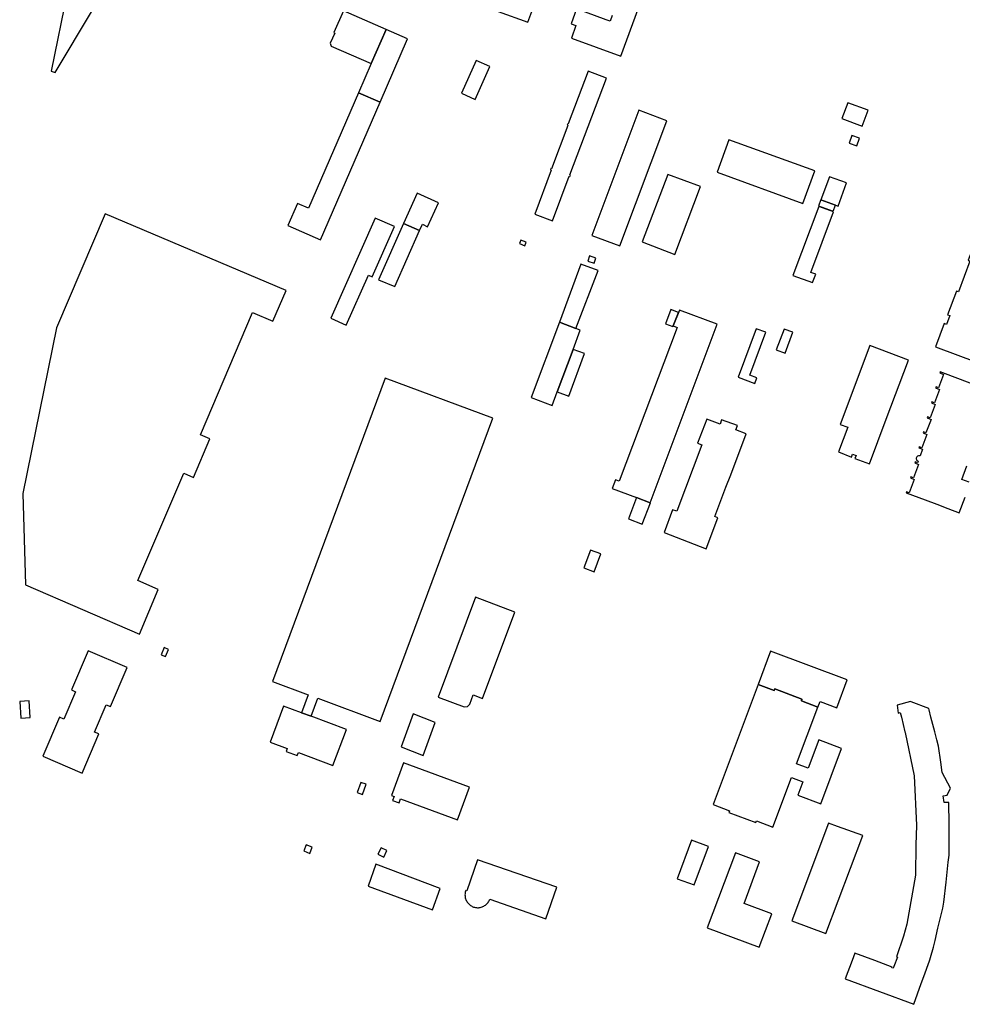
# Model space of a CAD drawing. Units: inches. Extents: x 7498900 to 7506858, y 5781332 to 5786912.
# Drawn here: x 7499158 to 7499650, y 5781880 to 5782395 of the extents above; entities that cross this region are included whole.
import ezdxf

# ---------------------------------------------------------------- set-up
doc = ezdxf.new("R2010")
doc.units = ezdxf.units.IN
doc.header["$MEASUREMENT"] = 0

msp = doc.modelspace()

# ---------------------------------------------------------------- linework, layer by layer
for points in [[(7499467.46, 5782396.92), (7499466.38, 5782393.97), (7499464.32, 5782394.72), (7499448.9, 5782400.33), (7499446.09, 5782392.58), (7499448.58, 5782391.67), (7499446.18, 5782385.1), (7499472.07, 5782375.67), (7499489.54, 5782423.7)], [(7499407.98, 5782398.99), (7499423.49, 5782393.35), (7499430.15, 5782411.68)], [(7499182.79, 5782409.72), (7499174.42, 5782367.8), (7499176.36, 5782367.05), (7499195.96, 5782399.66)], [(7499655.41, 5782204.41), (7499649.47, 5782206.64), (7499638.92, 5782210.6), (7499638.69, 5782210.03), (7499640.71, 5782209.27), (7499638.05, 5782202.24), (7499636.72, 5782202.74), (7499636.51, 5782202.18), (7499638.49, 5782201.43), (7499635.85, 5782194.41), (7499634.54, 5782194.91), (7499634.32, 5782194.34), (7499636.32, 5782193.6), (7499633.66, 5782186.57), (7499632.33, 5782187.07), (7499632.12, 5782186.51), (7499634.12, 5782185.76), (7499631.48, 5782178.76), (7499630.14, 5782179.26), (7499629.93, 5782178.7), (7499631.92, 5782177.91), (7499629.28, 5782170.96), (7499627.94, 5782171.4), (7499627.75, 5782170.84), (7499629.74, 5782170.12), (7499628.44, 5782166.71), (7499627.89, 5782166.77), (7499627.49, 5782166.7), (7499627.1, 5782166.52), (7499626.75, 5782166.27), (7499626.54, 5782165.93), (7499626.41, 5782165.55), (7499626.41, 5782165.21), (7499626.51, 5782164.8), (7499626.73, 5782164.35), (7499627.07, 5782164.02), (7499627.41, 5782163.86), (7499627.12, 5782163.09), (7499625.78, 5782163.6), (7499625.57, 5782163.03), (7499627.55, 5782162.27), (7499624.9, 5782155.27), (7499623.58, 5782155.77), (7499623.37, 5782155.21), (7499625.31, 5782154.43), (7499622.72, 5782147.46), (7499621.38, 5782147.93), (7499621.17, 5782147.35), (7499621.17, 5782147.35), (7499631.03, 5782143.65), (7499637.07, 5782141.38), (7499642.98, 5782139.17), (7499648.84, 5782136.96), (7499651.91, 5782145.15)], [(7499654.1, 5782152.96), (7499650.17, 5782154.43), (7499652.8, 5782161.44)]]:
    msp.add_lwpolyline(points)
for points in [[(7499327.05, 5782399.3), (7499322.13, 5782387.94), (7499322.59, 5782387.74), (7499320.19, 5782382.39), (7499320.69, 5782380.91), (7499341.55, 5782371.85), (7499349.31, 5782389.67), (7499327.05, 5782399.3)], [(7499360.56, 5782384.75), (7499349.31, 5782389.67), (7499341.55, 5782371.85), (7499334.91, 5782356.43), (7499346.22, 5782351.56), (7499360.56, 5782384.75)], [(7499396.42, 5782373.46), (7499388.72, 5782356.28), (7499395.89, 5782353.07), (7499403.59, 5782370.25), (7499396.42, 5782373.46)], [(7499454.93, 5782367.77), (7499444.58, 5782340.23), (7499444.24, 5782340.36), (7499443.96, 5782339.6), (7499444.31, 5782339.47), (7499435.82, 5782316.84), (7499435.51, 5782316.96), (7499435.24, 5782316.25), (7499435.55, 5782316.13), (7499427.02, 5782293.09), (7499436.28, 5782289.6), (7499445.04, 5782312.87), (7499445.42, 5782312.72), (7499445.68, 5782313.43), (7499445.34, 5782313.56), (7499464.54, 5782364.17), (7499454.93, 5782367.77)], [(7499334.91, 5782356.43), (7499308.79, 5782296.11), (7499303.09, 5782298.57), (7499298.09, 5782287.06), (7499315.12, 5782279.71), (7499346.22, 5782351.56), (7499334.91, 5782356.43)], [(7499601.24, 5782347.47), (7499590.61, 5782351.31), (7499587.51, 5782343.12), (7499598.2, 5782339.08), (7499601.24, 5782347.47)], [(7499481.38, 5782347.42), (7499456.88, 5782281.96), (7499471.42, 5782276.55), (7499496.04, 5782341.93), (7499481.38, 5782347.42)], [(7499592.77, 5782334.21), (7499591.31, 5782330.22), (7499595.32, 5782328.79), (7499596.69, 5782332.75), (7499592.77, 5782334.21)], [(7499528.5, 5782331.93), (7499522.36, 5782314.98), (7499567.13, 5782298.7), (7499573.34, 5782315.67), (7499528.5, 5782331.93)], [(7499496.52, 5782313.84), (7499483.23, 5782278.52), (7499500.17, 5782271.89), (7499513.64, 5782307.56), (7499496.52, 5782313.84)], [(7499576.59, 5782300.6), (7499584.15, 5782297.82), (7499585.57, 5782297.3), (7499590.03, 5782309.45), (7499581.02, 5782312.63), (7499576.59, 5782300.6)], [(7499365.59, 5782304.02), (7499358.39, 5782288.18), (7499366.85, 5782284.51), (7499368.32, 5782287.74), (7499371.05, 5782286.49), (7499376.74, 5782298.95), (7499365.59, 5782304.02)], [(7499575.48, 5782297.1), (7499561.97, 5782261.06), (7499572.22, 5782257.27), (7499573.92, 5782261.63), (7499571.36, 5782262.63), (7499583.18, 5782294.21), (7499575.48, 5782297.1)], [(7499575.34, 5782297.36), (7499582.97, 5782294.62), (7499584.15, 5782297.82), (7499576.59, 5782300.6), (7499575.34, 5782297.36)], [(7499664.39, 5782297.89), (7499659.84, 5782285.74), (7499660.93, 5782285.29), (7499659.19, 5782280.82), (7499658.15, 5782281.23), (7499653.49, 5782268.96), (7499654.47, 5782268.52), (7499648.4, 5782252.4), (7499647.39, 5782252.77), (7499642.78, 5782240.46), (7499643.92, 5782240.05), (7499642.2, 5782235.45), (7499641.05, 5782235.87), (7499636.51, 5782223.77), (7499679.01, 5782207.84), (7499706.87, 5782281.98), (7499664.39, 5782297.89)], [(7499202.56, 5782293.28), (7499177.08, 5782233.66), (7499159.5, 5782146.97), (7499160.84, 5782099.24), (7499220.43, 5782073.57), (7499230.3, 5782096.9), (7499219.66, 5782101.49), (7499243.64, 5782157.62), (7499248.73, 5782155.35), (7499257.33, 5782175.56), (7499252.43, 5782177.74), (7499279.51, 5782241.73), (7499290.11, 5782237.08), (7499297.08, 5782253.21), (7499202.56, 5782293.28)], [(7499343.56, 5782291.03), (7499320.54, 5782238.74), (7499328.51, 5782235.07), (7499340.08, 5782261.22), (7499342.13, 5782260.31), (7499353.75, 5782286.62), (7499343.56, 5782291.03)], [(7499358.39, 5782288.18), (7499345.32, 5782258.65), (7499353.9, 5782255.27), (7499366.85, 5782284.51), (7499358.39, 5782288.18)], [(7499419.69, 5782279.41), (7499419.02, 5782277.66), (7499421.83, 5782276.58), (7499422.5, 5782278.33), (7499419.69, 5782279.41)], [(7499455.71, 5782271.2), (7499454.78, 5782268.52), (7499458.11, 5782267.36), (7499459.04, 5782270.03), (7499455.71, 5782271.2)], [(7499451.13, 5782266.96), (7499439.9, 5782236.56), (7499448.59, 5782233.29), (7499460.19, 5782263.56), (7499451.13, 5782266.96)], [(7499502.64, 5782242.89), (7499499.42, 5782234.66), (7499501.46, 5782233.86), (7499471.21, 5782153.42), (7499469.26, 5782154.16), (7499467.56, 5782149.63), (7499480.21, 5782144.86), (7499487.29, 5782142.22), (7499522.35, 5782235.48), (7499502.64, 5782242.89)], [(7499499.27, 5782234.27), (7499499.42, 5782234.66), (7499502.14, 5782241.62), (7499498.23, 5782243.15), (7499495.36, 5782235.8), (7499499.27, 5782234.27)], [(7499447.07, 5782222.36), (7499450.75, 5782232.48), (7499448.59, 5782233.29), (7499439.9, 5782236.56), (7499425.11, 5782197.19), (7499436.13, 5782193.03), (7499438.81, 5782200.2), (7499447.07, 5782222.36)], [(7499542.81, 5782233.16), (7499533.29, 5782207.82), (7499541.98, 5782204.54), (7499543.11, 5782207.54), (7499539.41, 5782208.94), (7499547.82, 5782231.28), (7499542.81, 5782233.16)], [(7499557.32, 5782232.94), (7499553.26, 5782222.07), (7499557.88, 5782220.34), (7499561.98, 5782231.28), (7499557.32, 5782232.94)], [(7499447.07, 5782222.36), (7499438.81, 5782200.2), (7499444.87, 5782197.99), (7499452.97, 5782220.15), (7499447.07, 5782222.36)], [(7499601.98, 5782162.53), (7499610.74, 5782185.82), (7499622.35, 5782216.79), (7499602.14, 5782224.37), (7499586.63, 5782183.11), (7499590.59, 5782181.67), (7499585.77, 5782168.76), (7499592.59, 5782166.04), (7499593.16, 5782167.55), (7499594.93, 5782166.91), (7499594.36, 5782165.39), (7499601.98, 5782162.53)], [(7499348.86, 5782207.25), (7499289.94, 5782048.77), (7499308.69, 5782041.82), (7499305.19, 5782032.39), (7499310.13, 5782030.56), (7499313.62, 5782039.99), (7499346.2, 5782027.91), (7499405.08, 5782186.4), (7499348.86, 5782207.25)], [(7499516.95, 5782185.96), (7499512.16, 5782173.29), (7499514.36, 5782172.47), (7499501.27, 5782137.71), (7499499.1, 5782138.52), (7499494.64, 5782126.63), (7499516.66, 5782118.17), (7499522.73, 5782134.37), (7499521.21, 5782134.94), (7499526.97, 5782150.27), (7499529.44, 5782156.87), (7499537.47, 5782178.24), (7499532.09, 5782180.28), (7499532.98, 5782182.61), (7499524.71, 5782185.6), (7499523.89, 5782183.34), (7499516.95, 5782185.96)], [(7499480.21, 5782144.86), (7499475.95, 5782133.72), (7499483.22, 5782130.99), (7499487.47, 5782142.15), (7499487.29, 5782142.22), (7499480.21, 5782144.86)], [(7499461.65, 5782115.43), (7499456.12, 5782117.42), (7499452.63, 5782108.16), (7499458.12, 5782106.08), (7499461.65, 5782115.43)], [(7499396.12, 5782092.77), (7499376.61, 5782040.62), (7499390.15, 5782035.55), (7499391.81, 5782035.61), (7499393.04, 5782036.85), (7499394.84, 5782041.79), (7499399.67, 5782039.92), (7499416.59, 5782085.07), (7499396.12, 5782092.77)], [(7499233.35, 5782066.45), (7499231.76, 5782062.77), (7499234.01, 5782061.79), (7499235.62, 5782065.45), (7499233.35, 5782066.45)], [(7499193.67, 5782064.79), (7499184.91, 5782044.33), (7499187.07, 5782043.36), (7499180.93, 5782029.08), (7499178.73, 5782030.02), (7499170.04, 5782009.67), (7499190.46, 5782000.9), (7499199.21, 5782021.31), (7499197, 5782022.25), (7499203.16, 5782036.57), (7499205.37, 5782035.63), (7499214.11, 5782056.04), (7499193.67, 5782064.79)], [(7499550.26, 5782064.54), (7499543.72, 5782047.22), (7499552.21, 5782043.97), (7499552.58, 5782044.93), (7499566.69, 5782039.52), (7499566.36, 5782038.62), (7499575.03, 5782035.41), (7499576.11, 5782038.32), (7499584.94, 5782035.06), (7499590.36, 5782049.67), (7499550.26, 5782064.54)], [(7499543.72, 5782047.22), (7499520.21, 5781984.47), (7499528.85, 5781981.12), (7499528.53, 5781980.28), (7499542.53, 5781975.03), (7499542.83, 5781975.83), (7499551.45, 5781972.59), (7499561.21, 5781998.51), (7499567.15, 5781996.27), (7499564.55, 5781989.36), (7499576.49, 5781984.87), (7499587.33, 5782013.7), (7499575.42, 5782018.19), (7499569.85, 5782003.39), (7499563.84, 5782005.65), (7499575.03, 5782035.41), (7499566.36, 5782038.62), (7499566.69, 5782039.52), (7499552.58, 5782044.93), (7499552.21, 5782043.97), (7499543.72, 5782047.22)], [(7499157.89, 5782038.31), (7499158.4, 5782029.57), (7499163.32, 5782029.84), (7499162.88, 5782038.58), (7499157.89, 5782038.31)], [(7499295.73, 5782035.9), (7499288.71, 5782017.07), (7499297.65, 5782013.71), (7499297.18, 5782012.14), (7499302.92, 5782010), (7499303.56, 5782011.56), (7499321.57, 5782004.8), (7499328.6, 5782023.73), (7499310.13, 5782030.56), (7499305.19, 5782032.39), (7499295.73, 5782035.9)], [(7499616.39, 5782036.41), (7499616.93, 5782032.17), (7499618.07, 5782032.46), (7499618.66, 5782030.17), (7499619.64, 5782026.33), (7499620.46, 5782022.49), (7499620.52, 5782022.17), (7499625.37, 5781999.45), (7499626.44, 5781973.62), (7499626.34, 5781968.32), (7499626.26, 5781963.55), (7499625.97, 5781947.48), (7499621.52, 5781921.8), (7499619.67, 5781915.69), (7499616.15, 5781904.82), (7499616.53, 5781904.68), (7499614.67, 5781899.7), (7499614.33, 5781898.85), (7499613.69, 5781899.11), (7499613.84, 5781899.49), (7499604.67, 5781902.91), (7499594.29, 5781906.77), (7499592.84, 5781902.9), (7499589.22, 5781893.28), (7499625.05, 5781879.99), (7499629.04, 5781890.79), (7499630.44, 5781894.6), (7499633.4, 5781902.64), (7499633.58, 5781903.3), (7499633.92, 5781904.54), (7499635.39, 5781909.89), (7499636.22, 5781913.35), (7499637.74, 5781919.73), (7499640.26, 5781930.31), (7499640.78, 5781933.36), (7499641.95, 5781943.89), (7499643.11, 5781954.31), (7499643.52, 5781958), (7499643.68, 5781960.87), (7499643.54, 5781974.13), (7499643.41, 5781985.51), (7499642.06, 5781985.5), (7499640.9, 5781985.49), (7499640.41, 5781989.01), (7499641.55, 5781989.18), (7499642.54, 5781989.31), (7499644.35, 5781992.9), (7499639.97, 5782001.1), (7499639.24, 5782006.51), (7499637.95, 5782014.89), (7499637.1, 5782018.24), (7499636.03, 5782022.49), (7499635.06, 5782026.33), (7499634.08, 5782030.17), (7499633.15, 5782033.85), (7499632.95, 5782034.63), (7499623.76, 5782038.06), (7499623.34, 5782038.22), (7499616.39, 5782036.41)], [(7499363.56, 5782031.78), (7499357.24, 5782014.66), (7499368.67, 5782010.12), (7499374.99, 5782027.23), (7499363.56, 5782031.78)], [(7499358.41, 5782006.16), (7499352.14, 5781989.12), (7499353.55, 5781988.59), (7499352.78, 5781986.53), (7499356.13, 5781985.27), (7499356.94, 5781987.33), (7499386.63, 5781976.41), (7499392.89, 5781993.47), (7499358.41, 5782006.16)], [(7499336.11, 5781996.02), (7499334.17, 5781990.67), (7499337.03, 5781989.65), (7499338.96, 5781994.99), (7499336.11, 5781996.02)], [(7499580.52, 5781974.69), (7499561.36, 5781923.55), (7499579.08, 5781916.94), (7499598.4, 5781968.22), (7499585.22, 5781972.92), (7499580.52, 5781974.69)], [(7499310.73, 5781962.21), (7499307.57, 5781963.37), (7499306.33, 5781960.18), (7499309.57, 5781958.91), (7499310.73, 5781962.21)], [(7499508.94, 5781965.72), (7499501.53, 5781945.66), (7499510.4, 5781942.38), (7499517.8, 5781962.46), (7499508.94, 5781965.72)], [(7499346.71, 5781961.79), (7499345.07, 5781958.41), (7499348.22, 5781956.97), (7499349.78, 5781960.39), (7499346.71, 5781961.79)], [(7499531.97, 5781959.14), (7499517.12, 5781920.05), (7499544.28, 5781909.82), (7499550.87, 5781927.26), (7499536.43, 5781932.7), (7499544.57, 5781954.49), (7499531.97, 5781959.14)], [(7499344.05, 5781953.18), (7499339.93, 5781941.78), (7499373.67, 5781929.43), (7499377.67, 5781940.61), (7499344.05, 5781953.18)], [(7499403.57, 5781935.04), (7499432.88, 5781924.59), (7499438.62, 5781941.27), (7499397.07, 5781955.55), (7499391.51, 5781939.37), (7499391, 5781939.54), (7499390.87, 5781939.15), (7499390.74, 5781938.66), (7499390.64, 5781938.17), (7499390.59, 5781937.67), (7499390.57, 5781937.17), (7499390.59, 5781936.67), (7499390.64, 5781936.18), (7499390.73, 5781935.69), (7499390.86, 5781935.21), (7499391.03, 5781934.73), (7499391.23, 5781934.27), (7499391.46, 5781933.83), (7499391.73, 5781933.41), (7499392.03, 5781933.01), (7499392.35, 5781932.63), (7499392.71, 5781932.27), (7499393.08, 5781931.95), (7499393.49, 5781931.65), (7499393.91, 5781931.39), (7499394.35, 5781931.15), (7499394.63, 5781931.03), (7499395.1, 5781930.85), (7499395.58, 5781930.71), (7499396.07, 5781930.6), (7499396.56, 5781930.53), (7499397.06, 5781930.5), (7499397.56, 5781930.5), (7499398.06, 5781930.55), (7499398.55, 5781930.63), (7499399.04, 5781930.74), (7499399.51, 5781930.89), (7499399.98, 5781931.08), (7499400.43, 5781931.3), (7499400.86, 5781931.56), (7499401.27, 5781931.85), (7499401.65, 5781932.16), (7499402.02, 5781932.51), (7499402.35, 5781932.88), (7499402.66, 5781933.27), (7499402.94, 5781933.69), (7499403.18, 5781934.12), (7499403.39, 5781934.58), (7499403.57, 5781935.04)]]:
    msp.add_lwpolyline(points, close=True)

doc.saveas('drawing.dxf')
